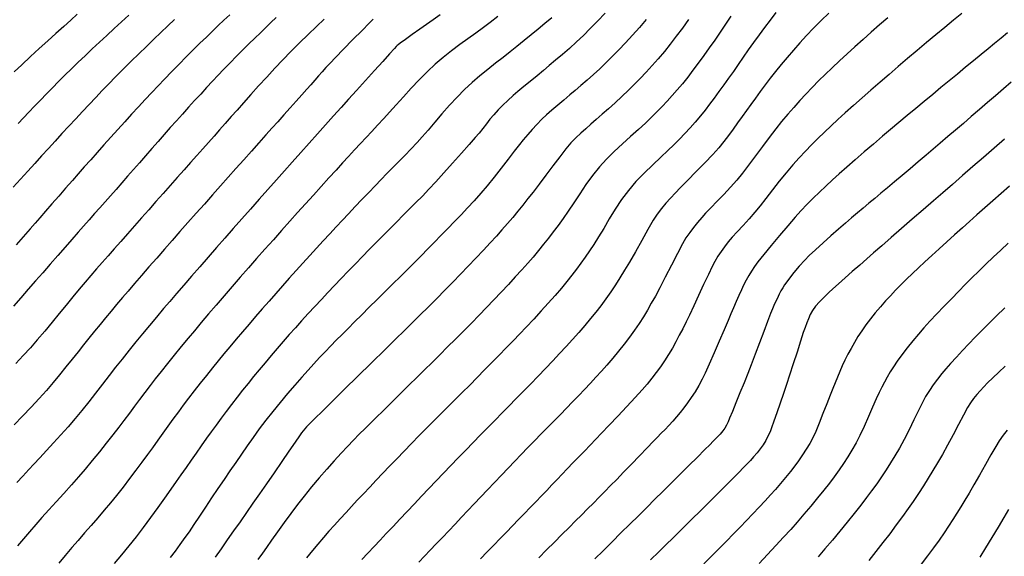
# Model space of a CAD drawing. Units: metres. Extents: x 793792 to 797873, y 7597200 to 7599413.
# Drawn here: x 794271 to 794334, y 7597832 to 7597867 of the extents above; entities that cross this region are included whole.
import ezdxf

# ---------------------------------------------------------------- set-up
doc = ezdxf.new("R2010")
doc.units = ezdxf.units.M
doc.layers.add('TOP-CURVA INTERMEDIARIA', color=9, linetype='Continuous')
doc.layers.add('TOP-CURVA MESTRA', color=3, linetype='Continuous')

msp = doc.modelspace()

# ---------------------------------------------------------------- linework, layer by layer
at = {"layer": 'TOP-CURVA INTERMEDIARIA', "lineweight": -2, "flags": 128}
for points, elevation in [([(794281.11, 7597866.736), (794280.681, 7597866.335), (794280.235, 7597865.914), (794279.773, 7597865.473), (794279.3, 7597865.018), (794278.818, 7597864.55), (794278.327, 7597864.068), (794277.828, 7597863.573), (794277.324, 7597863.064), (794276.894, 7597862.624), (794276.47, 7597862.184), (794276.05, 7597861.743), (794275.629, 7597861.296), (794275.203, 7597860.842), (794274.77, 7597860.378), (794274.324, 7597859.9), (794273.878, 7597859.418), (794273.44, 7597858.941), (794273.006, 7597858.465), (794272.57, 7597857.987), (794272.129, 7597857.502), (794271.678, 7597857.007), (794271.212, 7597856.499), (794270.741, 7597855.988)], 94), ([(794287.643, 7597866.87), (794287.301, 7597866.543), (794286.962, 7597866.223), (794286.619, 7597865.897), (794286.263, 7597865.552), (794285.887, 7597865.183), (794285.495, 7597864.794), (794285.09, 7597864.388), (794284.676, 7597863.969), (794284.258, 7597863.537), (794283.903, 7597863.165), (794283.539, 7597862.777), (794283.166, 7597862.376), (794282.786, 7597861.963), (794282.399, 7597861.54), (794282.007, 7597861.109), (794281.614, 7597860.674), (794281.226, 7597860.241), (794280.838, 7597859.805), (794280.448, 7597859.364), (794280.052, 7597858.916), (794279.648, 7597858.459), (794279.245, 7597858.002), (794278.853, 7597857.555), (794278.469, 7597857.118), (794278.093, 7597856.688), (794277.721, 7597856.263), (794277.352, 7597855.843), (794276.993, 7597855.436), (794276.649, 7597855.046), (794276.312, 7597854.665), (794275.975, 7597854.285), (794275.631, 7597853.895), (794275.272, 7597853.488), (794274.925, 7597853.092), (794274.523, 7597852.634), (794274.08, 7597852.129), (794273.611, 7597851.594), (794273.129, 7597851.043), (794272.647, 7597850.494), (794272.18, 7597849.962), (794271.715, 7597849.43), (794271.238, 7597848.882), (794270.764, 7597848.337)], 96), ([(794293.858, 7597866.758), (794293.609, 7597866.512), (794293.145, 7597866.045), (794292.563, 7597865.457), (794291.961, 7597864.845), (794291.438, 7597864.31), (794291.092, 7597863.949), (794290.831, 7597863.666), (794290.587, 7597863.394), (794290.348, 7597863.123), (794290.107, 7597862.848), (794289.852, 7597862.561), (794289.595, 7597862.272), (794289.276, 7597861.913), (794288.912, 7597861.505), (794288.522, 7597861.067), (794288.125, 7597860.621), (794287.738, 7597860.187), (794287.384, 7597859.79), (794286.976, 7597859.334), (794286.526, 7597858.83), (794286.047, 7597858.294), (794285.551, 7597857.739), (794285.051, 7597857.178), (794284.56, 7597856.626), (794284.065, 7597856.071), (794283.552, 7597855.494), (794283.027, 7597854.903), (794282.497, 7597854.307), (794281.971, 7597853.713), (794281.454, 7597853.129), (794280.955, 7597852.562), (794280.461, 7597851.998), (794279.961, 7597851.427), (794279.467, 7597850.862), (794278.99, 7597850.313), (794278.54, 7597849.794), (794278.129, 7597849.317), (794277.767, 7597848.893), (794277.39, 7597848.447), (794277.032, 7597848.017), (794276.682, 7597847.596), (794276.334, 7597847.173), (794275.979, 7597846.74), (794275.608, 7597846.289), (794275.27, 7597845.871), (794274.911, 7597845.42), (794274.533, 7597844.943), (794274.139, 7597844.448), (794273.73, 7597843.944), (794273.31, 7597843.438), (794272.881, 7597842.938), (794272.412, 7597842.416), (794271.893, 7597841.856), (794271.35, 7597841.283), (794270.812, 7597840.722)], 98), ([(794274.86, 7597867.083), (794274.447, 7597866.706), (794273.994, 7597866.297), (794273.495, 7597865.852), (794272.963, 7597865.377), (794272.41, 7597864.88), (794271.851, 7597864.368), (794271.299, 7597863.846), (794270.819, 7597863.376)], 92), ([(794290.713, 7597866.77), (794290.224, 7597866.299), (794289.689, 7597865.782), (794289.132, 7597865.24), (794288.579, 7597864.69), (794288.055, 7597864.154), (794287.544, 7597863.614), (794287.025, 7597863.052), (794286.51, 7597862.485), (794286.013, 7597861.93), (794285.545, 7597861.404), (794285.12, 7597860.925), (794284.75, 7597860.51), (794284.367, 7597860.08), (794284.002, 7597859.668), (794283.646, 7597859.264), (794283.29, 7597858.859), (794282.926, 7597858.446), (794282.545, 7597858.015), (794282.142, 7597857.561), (794281.722, 7597857.088), (794281.286, 7597856.598), (794280.838, 7597856.094), (794280.38, 7597855.58), (794279.916, 7597855.057), (794279.45, 7597854.532), (794278.986, 7597854.01), (794278.529, 7597853.495), (794278.083, 7597852.991), (794277.65, 7597852.502), (794277.236, 7597852.031), (794276.843, 7597851.584), (794276.467, 7597851.155), (794276.099, 7597850.735), (794275.733, 7597850.314), (794275.36, 7597849.881), (794274.974, 7597849.428), (794274.569, 7597848.941), (794274.145, 7597848.42), (794273.705, 7597847.873), (794273.248, 7597847.311), (794272.776, 7597846.742), (794272.29, 7597846.174), (794271.852, 7597845.68), (794271.392, 7597845.173), (794270.927, 7597844.667)], 97), ([(794298.172, 7597867.042), (794297.712, 7597866.721), (794297.295, 7597866.428), (794296.855, 7597866.117), (794296.373, 7597865.775), (794295.928, 7597865.458), (794295.597, 7597865.222), (794295.461, 7597865.124), (794295.402, 7597865.072), (794295.345, 7597865.018), (794295.226, 7597864.887), (794294.919, 7597864.549), (794294.474, 7597864.056), (794293.938, 7597863.463), (794293.362, 7597862.825), (794292.794, 7597862.196), (794292.284, 7597861.63), (794291.809, 7597861.102), (794291.316, 7597860.554), (794290.808, 7597859.989), (794290.287, 7597859.407), (794289.755, 7597858.813), (794289.215, 7597858.209), (794288.668, 7597857.597), (794288.172, 7597857.04), (794287.648, 7597856.453), (794287.104, 7597855.842), (794286.547, 7597855.216), (794285.985, 7597854.582), (794285.423, 7597853.949), (794284.871, 7597853.323), (794284.334, 7597852.713), (794283.802, 7597852.106), (794283.265, 7597851.492), (794282.73, 7597850.879), (794282.207, 7597850.279), (794281.704, 7597849.7), (794281.231, 7597849.152), (794280.796, 7597848.645), (794280.409, 7597848.189), (794279.941, 7597847.634), (794279.495, 7597847.101), (794279.061, 7597846.578), (794278.63, 7597846.052), (794278.191, 7597845.513), (794277.735, 7597844.949), (794277.326, 7597844.434), (794276.906, 7597843.892), (794276.477, 7597843.333), (794276.041, 7597842.767), (794275.603, 7597842.204), (794275.163, 7597841.653), (794274.726, 7597841.126), (794274.277, 7597840.606), (794273.809, 7597840.082), (794273.338, 7597839.567), (794272.881, 7597839.074), (794272.453, 7597838.616), (794272.07, 7597838.207), (794271.749, 7597837.859), (794271.362, 7597837.436), (794270.991, 7597837.034)], 99), ([(794278.164, 7597867.015), (794277.712, 7597866.603), (794277.241, 7597866.172), (794276.761, 7597865.729), (794276.288, 7597865.289), (794275.822, 7597864.854), (794275.366, 7597864.424), (794274.92, 7597863.998), (794274.486, 7597863.578), (794274.066, 7597863.165), (794273.66, 7597862.759), (794273.264, 7597862.36), (794272.878, 7597861.965), (794272.498, 7597861.573), (794272.122, 7597861.183), (794271.758, 7597860.801), (794271.41, 7597860.431), (794271.072, 7597860.068)], 93), ([(794305.333, 7597866.859), (794304.893, 7597866.484), (794304.456, 7597866.124), (794304.015, 7597865.768), (794303.565, 7597865.405), (794303.097, 7597865.022), (794302.667, 7597864.676), (794302.206, 7597864.314), (794301.721, 7597863.937), (794301.222, 7597863.544), (794300.718, 7597863.133), (794300.218, 7597862.704), (794299.731, 7597862.256), (794299.247, 7597861.769), (794298.758, 7597861.239), (794298.277, 7597860.693), (794297.816, 7597860.155), (794297.389, 7597859.651), (794297.007, 7597859.206), (794296.685, 7597858.846), (794296.29, 7597858.43), (794295.908, 7597858.038), (794295.529, 7597857.655), (794295.144, 7597857.266), (794294.743, 7597856.856), (794294.382, 7597856.482), (794293.99, 7597856.076), (794293.574, 7597855.645), (794293.144, 7597855.196), (794292.706, 7597854.736), (794292.268, 7597854.273), (794291.886, 7597853.866), (794291.488, 7597853.439), (794291.077, 7597852.997), (794290.655, 7597852.54), (794290.225, 7597852.072), (794289.789, 7597851.594), (794289.35, 7597851.111), (794288.912, 7597850.625), (794288.475, 7597850.139), (794288.04, 7597849.652), (794287.607, 7597849.163), (794287.175, 7597848.673), (794286.745, 7597848.181), (794286.317, 7597847.687), (794285.891, 7597847.193), (794285.472, 7597846.702), (794285.061, 7597846.218), (794284.661, 7597845.742), (794284.275, 7597845.278), (794283.904, 7597844.828), (794283.551, 7597844.395), (794283.152, 7597843.897), (794282.76, 7597843.399), (794282.379, 7597842.91), (794282.014, 7597842.435), (794281.67, 7597841.984), (794281.353, 7597841.562), (794281.004, 7597841.091), (794280.676, 7597840.638), (794280.355, 7597840.19), (794280.028, 7597839.736), (794279.683, 7597839.262), (794279.364, 7597838.826), (794279.011, 7597838.34), (794278.629, 7597837.819), (794278.227, 7597837.278), (794277.81, 7597836.73), (794277.386, 7597836.19), (794277.005, 7597835.726), (794276.6, 7597835.247), (794276.178, 7597834.76), (794275.75, 7597834.272), (794275.325, 7597833.787), (794274.911, 7597833.312), (794274.518, 7597832.854), (794274.087, 7597832.344), (794273.676, 7597831.855)], 101), ([(794308.761, 7597867.146), (794308.275, 7597866.637), (794307.805, 7597866.159), (794307.358, 7597865.719), (794306.917, 7597865.302), (794306.465, 7597864.894), (794306.015, 7597864.502), (794305.58, 7597864.131), (794305.173, 7597863.787), (794304.805, 7597863.477), (794304.382, 7597863.124), (794303.95, 7597862.776), (794303.535, 7597862.442), (794303.159, 7597862.134), (794302.846, 7597861.863), (794302.51, 7597861.553), (794302.192, 7597861.244), (794301.892, 7597860.938), (794301.612, 7597860.636), (794301.361, 7597860.34), (794301.134, 7597860.049), (794300.908, 7597859.755), (794300.664, 7597859.453), (794300.421, 7597859.173), (794300.025, 7597858.722), (794299.524, 7597858.156), (794298.966, 7597857.531), (794298.401, 7597856.902), (794297.878, 7597856.326), (794297.445, 7597855.859), (794297.021, 7597855.414), (794296.609, 7597854.993), (794296.202, 7597854.584), (794295.794, 7597854.178), (794295.376, 7597853.762), (794294.943, 7597853.325), (794294.5, 7597852.877), (794294.057, 7597852.43), (794293.614, 7597851.981), (794293.168, 7597851.528), (794292.717, 7597851.067), (794292.26, 7597850.594), (794291.809, 7597850.125), (794291.376, 7597849.671), (794290.953, 7597849.225), (794290.535, 7597848.781), (794290.117, 7597848.331), (794289.692, 7597847.868), (794289.271, 7597847.406), (794288.867, 7597846.958), (794288.475, 7597846.518), (794288.088, 7597846.079), (794287.701, 7597845.633), (794287.308, 7597845.174), (794286.92, 7597844.715), (794286.547, 7597844.269), (794286.185, 7597843.829), (794285.83, 7597843.391), (794285.477, 7597842.949), (794285.122, 7597842.497), (794284.77, 7597842.041), (794284.429, 7597841.592), (794284.098, 7597841.15), (794283.777, 7597840.715), (794283.465, 7597840.288), (794283.162, 7597839.869), (794282.817, 7597839.385), (794282.492, 7597838.92), (794282.175, 7597838.462), (794281.852, 7597837.996), (794281.51, 7597837.51), (794281.219, 7597837.099), (794280.866, 7597836.597), (794280.463, 7597836.027), (794280.025, 7597835.413), (794279.565, 7597834.779), (794279.099, 7597834.148), (794278.639, 7597833.545), (794278.179, 7597832.963), (794277.707, 7597832.385), (794277.235, 7597831.819)], 102), ([(794311.394, 7597866.746), (794310.959, 7597866.232), (794310.516, 7597865.733), (794310.074, 7597865.253), (794309.637, 7597864.795), (794309.213, 7597864.363), (794308.809, 7597863.962), (794308.41, 7597863.582), (794308.003, 7597863.212), (794307.598, 7597862.855), (794307.206, 7597862.516), (794306.836, 7597862.198), (794306.498, 7597861.904), (794306.11, 7597861.57), (794305.719, 7597861.24), (794305.343, 7597860.922), (794304.996, 7597860.621), (794304.696, 7597860.341), (794304.374, 7597860.015), (794304.078, 7597859.694), (794303.79, 7597859.365), (794303.493, 7597859.016), (794303.258, 7597858.726), (794302.926, 7597858.301), (794302.524, 7597857.781), (794302.08, 7597857.209), (794301.622, 7597856.626), (794301.178, 7597856.073), (794300.775, 7597855.593), (794300.347, 7597855.109), (794299.928, 7597854.653), (794299.512, 7597854.214), (794299.09, 7597853.778), (794298.657, 7597853.335), (794298.206, 7597852.871), (794297.799, 7597852.454), (794297.373, 7597852.023), (794296.934, 7597851.583), (794296.487, 7597851.135), (794296.036, 7597850.686), (794295.586, 7597850.238), (794295.142, 7597849.795), (794294.627, 7597849.281), (794294.113, 7597848.771), (794293.61, 7597848.272), (794293.125, 7597847.791), (794292.67, 7597847.336), (794292.252, 7597846.916), (794291.866, 7597846.527), (794291.496, 7597846.155), (794291.135, 7597845.79), (794290.776, 7597845.423), (794290.415, 7597845.043), (794290.043, 7597844.641), (794289.688, 7597844.247), (794289.281, 7597843.788), (794288.836, 7597843.279), (794288.368, 7597842.734), (794287.892, 7597842.167), (794287.422, 7597841.592), (794286.973, 7597841.023), (794286.552, 7597840.469), (794286.155, 7597839.926), (794285.775, 7597839.388), (794285.404, 7597838.852), (794285.037, 7597838.314), (794284.667, 7597837.769), (794284.286, 7597837.213), (794283.89, 7597836.633), (794283.487, 7597836.033), (794283.089, 7597835.434), (794282.707, 7597834.859), (794282.353, 7597834.328), (794282.039, 7597833.865), (794281.778, 7597833.49), (794281.457, 7597833.049), (794281.142, 7597832.625), (794280.829, 7597832.214)], 103), ([(794314.109, 7597866.74), (794313.717, 7597866.193), (794313.327, 7597865.666), (794312.941, 7597865.161), (794312.558, 7597864.685), (794312.171, 7597864.229), (794311.779, 7597863.786), (794311.386, 7597863.36), (794310.999, 7597862.953), (794310.621, 7597862.567), (794310.26, 7597862.206), (794309.83, 7597861.795), (794309.396, 7597861.4), (794308.969, 7597861.022), (794308.563, 7597860.666), (794308.191, 7597860.332), (794307.846, 7597860.025), (794307.512, 7597859.737), (794307.187, 7597859.45), (794306.866, 7597859.15), (794306.546, 7597858.82), (794306.23, 7597858.445), (794305.838, 7597857.939), (794305.4, 7597857.356), (794304.948, 7597856.749), (794304.515, 7597856.17), (794304.132, 7597855.673), (794303.794, 7597855.246), (794303.469, 7597854.838), (794303.149, 7597854.441), (794302.825, 7597854.047), (794302.489, 7597853.648), (794302.133, 7597853.237), (794301.785, 7597852.848), (794301.382, 7597852.41), (794300.936, 7597851.934), (794300.459, 7597851.432), (794299.965, 7597850.916), (794299.463, 7597850.396), (794298.967, 7597849.884), (794298.464, 7597849.371), (794297.94, 7597848.842), (794297.405, 7597848.307), (794296.869, 7597847.773), (794296.339, 7597847.249), (794295.827, 7597846.744), (794295.342, 7597846.264), (794294.875, 7597845.805), (794294.415, 7597845.355), (794293.962, 7597844.913), (794293.517, 7597844.481), (794293.082, 7597844.057), (794292.657, 7597843.643), (794292.244, 7597843.237), (794291.726, 7597842.726), (794291.16, 7597842.166), (794290.604, 7597841.615), (794290.117, 7597841.13), (794289.758, 7597840.771), (794289.584, 7597840.594), (794289.47, 7597840.466), (794289.364, 7597840.341), (794289.257, 7597840.206), (794289.124, 7597840.018), (794288.843, 7597839.612), (794288.452, 7597839.046), (794287.99, 7597838.375), (794287.495, 7597837.657), (794287.005, 7597836.947), (794286.558, 7597836.303), (794286.144, 7597835.707), (794285.728, 7597835.107), (794285.313, 7597834.508), (794284.901, 7597833.918), (794284.496, 7597833.34), (794284.1, 7597832.78), (794283.715, 7597832.244)], 104), ([(794319.723, 7597867.186), (794319.358, 7597866.711), (794318.999, 7597866.235), (794318.639, 7597865.755), (794318.286, 7597865.273), (794317.949, 7597864.797), (794317.623, 7597864.328), (794317.305, 7597863.867), (794316.992, 7597863.416), (794316.679, 7597862.977), (794316.369, 7597862.546), (794316.064, 7597862.121), (794315.763, 7597861.706), (794315.467, 7597861.305), (794315.175, 7597860.922), (794314.886, 7597860.562), (794314.546, 7597860.164), (794314.21, 7597859.792), (794313.873, 7597859.432), (794313.525, 7597859.071), (794313.161, 7597858.693), (794312.791, 7597858.329), (794312.33, 7597857.899), (794311.81, 7597857.415), (794311.268, 7597856.891), (794310.735, 7597856.34), (794310.247, 7597855.776), (794309.807, 7597855.186), (794309.399, 7597854.566), (794309.018, 7597853.942), (794308.665, 7597853.34), (794308.336, 7597852.787), (794308.031, 7597852.31), (794307.744, 7597851.891), (794307.467, 7597851.491), (794307.192, 7597851.102), (794306.911, 7597850.718), (794306.617, 7597850.331), (794306.302, 7597849.933), (794305.948, 7597849.505), (794305.546, 7597849.039), (794305.109, 7597848.546), (794304.647, 7597848.036), (794304.171, 7597847.518), (794303.694, 7597847.004), (794303.279, 7597846.564), (794302.85, 7597846.117), (794302.408, 7597845.663), (794301.954, 7597845.201), (794301.491, 7597844.731), (794301.018, 7597844.254), (794300.538, 7597843.768), (794300.059, 7597843.284), (794299.587, 7597842.811), (794299.122, 7597842.346), (794298.664, 7597841.889), (794298.212, 7597841.438), (794297.767, 7597840.992), (794297.328, 7597840.548), (794296.823, 7597840.035), (794296.327, 7597839.529), (794295.842, 7597839.032), (794295.371, 7597838.547), (794294.917, 7597838.078), (794294.483, 7597837.625), (794294.061, 7597837.181), (794293.642, 7597836.738), (794293.233, 7597836.304), (794292.84, 7597835.883), (794292.469, 7597835.482), (794292.125, 7597835.108), (794291.743, 7597834.691), (794291.379, 7597834.292), (794291.023, 7597833.898), (794290.667, 7597833.493), (794290.299, 7597833.064), (794289.96, 7597832.658), (794289.581, 7597832.194)], 106), ([(794323.114, 7597867.156), (794322.619, 7597866.672), (794322.146, 7597866.195), (794321.696, 7597865.724), (794321.266, 7597865.254), (794320.851, 7597864.783), (794320.451, 7597864.315), (794320.069, 7597863.854), (794319.705, 7597863.406), (794319.361, 7597862.974), (794319.033, 7597862.549), (794318.718, 7597862.125), (794318.413, 7597861.705), (794318.12, 7597861.296), (794317.838, 7597860.902), (794317.565, 7597860.529), (794317.258, 7597860.106), (794316.968, 7597859.7), (794316.68, 7597859.302), (794316.379, 7597858.905), (794316.05, 7597858.501), (794315.672, 7597858.083), (794315.166, 7597857.554), (794314.603, 7597856.979), (794314.052, 7597856.421), (794313.584, 7597855.945), (794313.269, 7597855.615), (794312.957, 7597855.277), (794312.66, 7597854.952), (794312.375, 7597854.619), (794312.097, 7597854.255), (794311.85, 7597853.866), (794311.506, 7597853.275), (794311.108, 7597852.571), (794310.697, 7597851.841), (794310.316, 7597851.172), (794310.007, 7597850.654), (794309.705, 7597850.172), (794309.414, 7597849.715), (794309.12, 7597849.269), (794308.811, 7597848.824), (794308.476, 7597848.366), (794308.164, 7597847.965), (794307.82, 7597847.544), (794307.451, 7597847.108), (794307.063, 7597846.661), (794306.663, 7597846.209), (794306.256, 7597845.756), (794305.836, 7597845.298), (794305.391, 7597844.826), (794304.927, 7597844.342), (794304.448, 7597843.848), (794303.957, 7597843.344), (794303.459, 7597842.831), (794303.027, 7597842.388), (794302.588, 7597841.941), (794302.143, 7597841.489), (794301.69, 7597841.031), (794301.23, 7597840.565), (794300.761, 7597840.088), (794300.285, 7597839.6), (794299.806, 7597839.106), (794299.329, 7597838.612), (794298.854, 7597838.12), (794298.382, 7597837.628), (794297.911, 7597837.136), (794297.442, 7597836.645), (794296.975, 7597836.155), (794296.508, 7597835.663), (794296.041, 7597835.17), (794295.582, 7597834.683), (794295.136, 7597834.209), (794294.707, 7597833.753), (794294.303, 7597833.322), (794293.928, 7597832.923), (794293.522, 7597832.49), (794293.134, 7597832.075)], 107), ([(794326.902, 7597866.863), (794326.366, 7597866.397), (794325.839, 7597865.933), (794325.319, 7597865.468), (794324.8, 7597865.001), (794324.291, 7597864.539), (794323.798, 7597864.085), (794323.328, 7597863.645), (794322.889, 7597863.223), (794322.486, 7597862.825), (794322.055, 7597862.386), (794321.647, 7597861.959), (794321.254, 7597861.536), (794320.868, 7597861.107), (794320.481, 7597860.662), (794320.083, 7597860.192), (794319.708, 7597859.726), (794319.291, 7597859.18), (794318.851, 7597858.588), (794318.404, 7597857.985), (794317.971, 7597857.403), (794317.568, 7597856.877), (794317.214, 7597856.44), (794316.812, 7597855.984), (794316.38, 7597855.522), (794315.948, 7597855.076), (794315.548, 7597854.666), (794315.209, 7597854.314), (794314.962, 7597854.043), (794314.687, 7597853.719), (794314.431, 7597853.405), (794314.186, 7597853.083), (794313.947, 7597852.733), (794313.723, 7597852.34), (794313.397, 7597851.722), (794313.015, 7597850.978), (794312.621, 7597850.209), (794312.262, 7597849.516), (794311.983, 7597848.997), (794311.721, 7597848.536), (794311.469, 7597848.096), (794311.214, 7597847.668), (794310.945, 7597847.239), (794310.649, 7597846.8), (794310.327, 7597846.353), (794309.985, 7597845.907), (794309.625, 7597845.46), (794309.248, 7597845.007), (794308.855, 7597844.548), (794308.516, 7597844.163), (794308.167, 7597843.78), (794307.808, 7597843.396), (794307.438, 7597843.007), (794307.059, 7597842.612), (794306.671, 7597842.207), (794306.277, 7597841.799), (794305.88, 7597841.392), (794305.478, 7597840.984), (794305.069, 7597840.57), (794304.652, 7597840.146), (794304.225, 7597839.709), (794303.797, 7597839.267), (794303.374, 7597838.829), (794302.953, 7597838.391), (794302.528, 7597837.948), (794302.096, 7597837.497), (794301.652, 7597837.032), (794301.207, 7597836.566), (794300.776, 7597836.111), (794300.355, 7597835.665), (794299.94, 7597835.227), (794299.529, 7597834.792), (794299.118, 7597834.359), (794298.71, 7597833.928), (794298.308, 7597833.504), (794297.915, 7597833.089), (794297.531, 7597832.685), (794297.159, 7597832.295), (794296.801, 7597831.92)], 108), ([(794331.65, 7597867.131), (794331.125, 7597866.697), (794330.576, 7597866.241), (794329.996, 7597865.76), (794329.396, 7597865.261), (794328.785, 7597864.751), (794328.173, 7597864.237), (794327.57, 7597863.725), (794326.985, 7597863.224), (794326.407, 7597862.724), (794325.825, 7597862.217), (794325.251, 7597861.714), (794324.696, 7597861.224), (794324.174, 7597860.756), (794323.697, 7597860.32), (794323.276, 7597859.926), (794322.835, 7597859.505), (794322.416, 7597859.099), (794322.011, 7597858.696), (794321.613, 7597858.288), (794321.213, 7597857.863), (794320.805, 7597857.411), (794320.378, 7597856.91), (794319.938, 7597856.364), (794319.502, 7597855.805), (794319.085, 7597855.266), (794318.705, 7597854.78), (794318.378, 7597854.379), (794318.004, 7597853.954), (794317.612, 7597853.529), (794317.235, 7597853.126), (794316.905, 7597852.766), (794316.655, 7597852.471), (794316.418, 7597852.161), (794316.202, 7597851.857), (794315.998, 7597851.546), (794315.798, 7597851.211), (794315.631, 7597850.889), (794315.383, 7597850.372), (794315.082, 7597849.73), (794314.759, 7597849.035), (794314.444, 7597848.358), (794314.167, 7597847.77), (794313.958, 7597847.341), (794313.735, 7597846.898), (794313.519, 7597846.474), (794313.302, 7597846.06), (794313.073, 7597845.65), (794312.823, 7597845.234), (794312.562, 7597844.829), (794312.302, 7597844.448), (794312.036, 7597844.08), (794311.756, 7597843.715), (794311.454, 7597843.339), (794311.14, 7597842.978), (794310.685, 7597842.481), (794310.142, 7597841.899), (794309.565, 7597841.289), (794309.008, 7597840.702), (794308.523, 7597840.194), (794308.165, 7597839.818), (794307.788, 7597839.422), (794307.426, 7597839.046), (794307.069, 7597838.677), (794306.707, 7597838.303), (794306.328, 7597837.909), (794306.002, 7597837.568), (794305.675, 7597837.225), (794305.344, 7597836.878), (794305.007, 7597836.524), (794304.663, 7597836.164), (794304.309, 7597835.794), (794303.946, 7597835.417), (794303.577, 7597835.034), (794303.2, 7597834.645), (794302.816, 7597834.248), (794302.422, 7597833.843), (794302.019, 7597833.429), (794301.605, 7597833.007), (794301.181, 7597832.576), (794300.746, 7597832.137)], 109), ([(794334.837, 7597862.728), (794334.333, 7597862.294), (794333.822, 7597861.854), (794333.306, 7597861.41), (794332.786, 7597860.963), (794332.268, 7597860.519), (794331.757, 7597860.08), (794331.253, 7597859.648), (794330.76, 7597859.226), (794330.279, 7597858.816), (794329.813, 7597858.418), (794329.363, 7597858.036), (794328.847, 7597857.6), (794328.334, 7597857.166), (794327.83, 7597856.742), (794327.344, 7597856.334), (794326.885, 7597855.949), (794326.461, 7597855.593), (794326.067, 7597855.263), (794325.689, 7597854.95), (794325.319, 7597854.643), (794324.95, 7597854.335), (794324.575, 7597854.018), (794324.187, 7597853.682), (794323.748, 7597853.297), (794323.254, 7597852.858), (794322.746, 7597852.403), (794322.268, 7597851.967), (794321.861, 7597851.587), (794321.569, 7597851.298), (794321.223, 7597850.914), (794320.88, 7597850.505), (794320.594, 7597850.145), (794320.414, 7597849.91), (794320.279, 7597849.718), (794320.158, 7597849.529), (794320.041, 7597849.327), (794319.931, 7597849.114), (794319.792, 7597848.823), (794319.641, 7597848.495), (794319.498, 7597848.168), (794319.377, 7597847.865), (794319.182, 7597847.358), (794318.936, 7597846.712), (794318.663, 7597845.991), (794318.385, 7597845.261), (794318.126, 7597844.585), (794317.91, 7597844.029), (794317.673, 7597843.429), (794317.413, 7597842.779), (794317.157, 7597842.141), (794316.928, 7597841.577), (794316.751, 7597841.15), (794316.652, 7597840.922), (794316.547, 7597840.717), (794316.437, 7597840.525), (794316.308, 7597840.336), (794316.132, 7597840.128), (794315.913, 7597839.899), (794315.681, 7597839.662), (794315.491, 7597839.47), (794315.143, 7597839.122), (794314.677, 7597838.657), (794314.134, 7597838.117), (794313.556, 7597837.542), (794312.982, 7597836.971), (794312.454, 7597836.446), (794311.952, 7597835.947), (794311.43, 7597835.431), (794310.892, 7597834.898), (794310.339, 7597834.351), (794309.775, 7597833.792), (794309.202, 7597833.222), (794308.623, 7597832.645), (794308.099, 7597832.121)], 111), ([(794334.407, 7597859.062), (794333.733, 7597858.48), (794333.053, 7597857.892), (794332.376, 7597857.306), (794331.708, 7597856.727), (794331.058, 7597856.164), (794330.434, 7597855.623), (794329.843, 7597855.11), (794329.171, 7597854.527), (794328.478, 7597853.926), (794327.789, 7597853.328), (794327.127, 7597852.753), (794326.518, 7597852.224), (794325.986, 7597851.76), (794325.555, 7597851.383), (794325.1, 7597850.985), (794324.625, 7597850.572), (794324.159, 7597850.165), (794323.732, 7597849.789), (794323.376, 7597849.468), (794323.119, 7597849.226), (794322.82, 7597848.928), (794322.53, 7597848.628), (794322.273, 7597848.337), (794322.069, 7597848.063), (794321.921, 7597847.802), (794321.804, 7597847.538), (794321.7, 7597847.266), (794321.595, 7597846.981), (794321.479, 7597846.648), (794321.298, 7597846.094), (794321.076, 7597845.402), (794320.835, 7597844.652), (794320.601, 7597843.927), (794320.396, 7597843.308), (794320.201, 7597842.731), (794319.991, 7597842.113), (794319.783, 7597841.507), (794319.595, 7597840.965), (794319.442, 7597840.54), (794319.343, 7597840.284), (794319.209, 7597839.992), (794319.066, 7597839.72), (794318.899, 7597839.447), (794318.712, 7597839.18), (794318.51, 7597838.928), (794318.291, 7597838.674), (794318.082, 7597838.449), (794317.717, 7597838.071), (794317.246, 7597837.589), (794316.718, 7597837.052), (794316.183, 7597836.51), (794315.689, 7597836.014), (794315.245, 7597835.57), (794314.817, 7597835.147), (794314.397, 7597834.735), (794313.977, 7597834.323), (794313.547, 7597833.902), (794313.099, 7597833.462), (794312.674, 7597833.042), (794312.195, 7597832.57), (794311.674, 7597832.057)], 112), ([(794334.718, 7597856.049), (794334.177, 7597855.574), (794333.645, 7597855.106), (794333.126, 7597854.649), (794332.625, 7597854.206), (794332.148, 7597853.783), (794331.7, 7597853.382), (794331.193, 7597852.928), (794330.69, 7597852.477), (794330.198, 7597852.033), (794329.726, 7597851.604), (794329.283, 7597851.195), (794328.877, 7597850.812), (794328.494, 7597850.444), (794328.117, 7597850.079), (794327.751, 7597849.717), (794327.4, 7597849.363), (794327.07, 7597849.019), (794326.766, 7597848.687), (794326.427, 7597848.3), (794326.103, 7597847.916), (794325.796, 7597847.533), (794325.506, 7597847.152), (794325.236, 7597846.77), (794324.987, 7597846.388), (794324.758, 7597846.009), (794324.545, 7597845.631), (794324.345, 7597845.254), (794324.154, 7597844.877), (794323.978, 7597844.508), (794323.822, 7597844.15), (794323.675, 7597843.794), (794323.529, 7597843.431), (794323.374, 7597843.051), (794323.205, 7597842.633), (794322.987, 7597842.076), (794322.744, 7597841.454), (794322.5, 7597840.841), (794322.279, 7597840.307), (794322.106, 7597839.927), (794321.894, 7597839.529), (794321.674, 7597839.157), (794321.439, 7597838.795), (794321.182, 7597838.423), (794320.941, 7597838.095), (794320.659, 7597837.734), (794320.348, 7597837.352), (794320.019, 7597836.961), (794319.685, 7597836.573), (794319.382, 7597836.232), (794319.034, 7597835.852), (794318.652, 7597835.444), (794318.249, 7597835.019), (794317.835, 7597834.587), (794317.423, 7597834.159), (794316.999, 7597833.724), (794316.549, 7597833.267), (794316.076, 7597832.793), (794315.588, 7597832.305), (794315.087, 7597831.807)], 113), ([(794334.636, 7597852.398), (794334.155, 7597851.94), (794333.679, 7597851.484), (794333.21, 7597851.034), (794332.752, 7597850.59), (794332.306, 7597850.154), (794331.876, 7597849.727), (794331.464, 7597849.311), (794330.988, 7597848.825), (794330.511, 7597848.332), (794330.047, 7597847.845), (794329.61, 7597847.379), (794329.216, 7597846.945), (794328.878, 7597846.558), (794328.511, 7597846.117), (794328.153, 7597845.668), (794327.816, 7597845.228), (794327.515, 7597844.816), (794327.265, 7597844.451), (794327.058, 7597844.121), (794326.872, 7597843.798), (794326.698, 7597843.475), (794326.527, 7597843.144), (794326.351, 7597842.795), (794326.167, 7597842.404), (794325.931, 7597841.871), (794325.663, 7597841.26), (794325.383, 7597840.631), (794325.112, 7597840.047), (794324.87, 7597839.571), (794324.606, 7597839.108), (794324.34, 7597838.673), (794324.065, 7597838.253), (794323.775, 7597837.833), (794323.464, 7597837.399), (794323.161, 7597836.994), (794322.802, 7597836.535), (794322.4, 7597836.036), (794321.97, 7597835.514), (794321.525, 7597834.988), (794321.079, 7597834.472), (794320.672, 7597834.014), (794320.214, 7597833.511), (794319.715, 7597832.973), (794319.186, 7597832.411), (794318.639, 7597831.835)], 114), ([(794334.444, 7597844.504), (794334.037, 7597844.119), (794333.651, 7597843.751), (794333.318, 7597843.426), (794333.07, 7597843.173), (794332.836, 7597842.919), (794332.618, 7597842.673), (794332.41, 7597842.418), (794332.209, 7597842.14), (794332.027, 7597841.834), (794331.766, 7597841.348), (794331.449, 7597840.744), (794331.102, 7597840.081), (794330.749, 7597839.422), (794330.414, 7597838.826), (794330.105, 7597838.297), (794329.805, 7597837.792), (794329.506, 7597837.302), (794329.2, 7597836.816), (794328.88, 7597836.324), (794328.538, 7597835.817), (794328.211, 7597835.349), (794327.847, 7597834.84), (794327.451, 7597834.3), (794327.03, 7597833.739), (794326.59, 7597833.167), (794326.139, 7597832.593), (794325.682, 7597832.028)], 116), ([(794334.577, 7597840.389), (794334.32, 7597840.059), (794334.065, 7597839.702), (794333.84, 7597839.342), (794333.531, 7597838.81), (794333.17, 7597838.175), (794332.792, 7597837.506), (794332.431, 7597836.871), (794332.12, 7597836.34), (794331.852, 7597835.895), (794331.596, 7597835.469), (794331.342, 7597835.054), (794331.084, 7597834.643), (794330.814, 7597834.226), (794330.524, 7597833.796), (794330.201, 7597833.336), (794329.843, 7597832.838), (794329.455, 7597832.314), (794329.045, 7597831.775)], 117), ([(794334.665, 7597835.301), (794334.356, 7597834.786), (794333.984, 7597834.163), (794333.582, 7597833.493), (794333.181, 7597832.832), (794332.813, 7597832.24)], 118)]:
    msp.add_lwpolyline(points, dxfattribs=dict(at, elevation=elevation))
at = {"layer": 'TOP-CURVA MESTRA', "lineweight": -2, "flags": 128}
for points, elevation in [([(794284.648, 7597867.04), (794284.28, 7597866.695), (794283.913, 7597866.35), (794283.539, 7597865.995), (794283.152, 7597865.621), (794282.743, 7597865.221), (794282.311, 7597864.795), (794281.861, 7597864.347), (794281.4, 7597863.883), (794280.931, 7597863.405), (794280.461, 7597862.92), (794280.055, 7597862.494), (794279.64, 7597862.054), (794279.218, 7597861.602), (794278.788, 7597861.138), (794278.353, 7597860.663), (794277.911, 7597860.18), (794277.464, 7597859.689), (794277.017, 7597859.194), (794276.576, 7597858.703), (794276.144, 7597858.218), (794275.723, 7597857.742), (794275.314, 7597857.28), (794274.922, 7597856.834), (794274.546, 7597856.408), (794274.111, 7597855.912), (794273.669, 7597855.407), (794273.236, 7597854.91), (794272.83, 7597854.443), (794272.465, 7597854.023), (794272.158, 7597853.672), (794271.843, 7597853.31), (794271.543, 7597852.964), (794271.247, 7597852.624), (794270.945, 7597852.279)], 95), ([(794301.871, 7597866.934), (794301.385, 7597866.561), (794300.936, 7597866.225), (794300.452, 7597865.875), (794299.943, 7597865.511), (794299.418, 7597865.131), (794298.888, 7597864.733), (794298.362, 7597864.315), (794297.85, 7597863.876), (794297.341, 7597863.398), (794296.825, 7597862.876), (794296.312, 7597862.333), (794295.816, 7597861.791), (794295.348, 7597861.271), (794294.92, 7597860.796), (794294.543, 7597860.386), (794294.15, 7597859.967), (794293.774, 7597859.565), (794293.406, 7597859.172), (794293.039, 7597858.778), (794292.665, 7597858.374), (794292.276, 7597857.951), (794291.903, 7597857.546), (794291.48, 7597857.082), (794291.017, 7597856.575), (794290.527, 7597856.035), (794290.021, 7597855.477), (794289.511, 7597854.912), (794289.009, 7597854.354), (794288.505, 7597853.792), (794287.985, 7597853.21), (794287.453, 7597852.613), (794286.916, 7597852.009), (794286.379, 7597851.401), (794285.847, 7597850.797), (794285.326, 7597850.2), (794284.808, 7597849.606), (794284.292, 7597849.009), (794283.782, 7597848.419), (794283.289, 7597847.843), (794282.819, 7597847.291), (794282.38, 7597846.771), (794281.98, 7597846.292), (794281.535, 7597845.752), (794281.092, 7597845.206), (794280.66, 7597844.67), (794280.251, 7597844.156), (794279.875, 7597843.68), (794279.544, 7597843.255), (794279.192, 7597842.796), (794278.861, 7597842.354), (794278.537, 7597841.917), (794278.207, 7597841.474), (794277.856, 7597841.014), (794277.523, 7597840.583), (794277.143, 7597840.092), (794276.726, 7597839.559), (794276.283, 7597839), (794275.826, 7597838.435), (794275.366, 7597837.88), (794274.946, 7597837.392), (794274.483, 7597836.869), (794273.997, 7597836.328), (794273.506, 7597835.787), (794273.029, 7597835.262), (794272.587, 7597834.771), (794272.197, 7597834.329), (794271.794, 7597833.862), (794271.409, 7597833.413), (794271.035, 7597832.972)], 100), ([(794316.838, 7597866.956), (794316.493, 7597866.441), (794316.146, 7597865.931), (794315.793, 7597865.425), (794315.437, 7597864.923), (794315.086, 7597864.43), (794314.74, 7597863.949), (794314.397, 7597863.485), (794314.058, 7597863.042), (794313.722, 7597862.623), (794313.392, 7597862.233), (794313.067, 7597861.866), (794312.742, 7597861.514), (794312.411, 7597861.166), (794312.069, 7597860.814), (794311.71, 7597860.449), (794311.344, 7597860.096), (794310.895, 7597859.688), (794310.392, 7597859.238), (794309.863, 7597858.76), (794309.335, 7597858.269), (794308.837, 7597857.777), (794308.396, 7597857.298), (794307.943, 7597856.735), (794307.519, 7597856.148), (794307.122, 7597855.558), (794306.747, 7597854.984), (794306.393, 7597854.447), (794306.055, 7597853.966), (794305.733, 7597853.532), (794305.422, 7597853.118), (794305.114, 7597852.715), (794304.801, 7597852.316), (794304.476, 7597851.914), (794304.129, 7597851.499), (794303.794, 7597851.112), (794303.411, 7597850.684), (794302.99, 7597850.224), (794302.542, 7597849.741), (794302.077, 7597849.246), (794301.605, 7597848.748), (794301.135, 7597848.256), (794300.66, 7597847.763), (794300.166, 7597847.259), (794299.661, 7597846.748), (794299.15, 7597846.236), (794298.64, 7597845.727), (794298.137, 7597845.226), (794297.648, 7597844.738), (794297.162, 7597844.255), (794296.67, 7597843.769), (794296.182, 7597843.289), (794295.709, 7597842.825), (794295.26, 7597842.384), (794294.846, 7597841.976), (794294.476, 7597841.609), (794294.084, 7597841.221), (794293.707, 7597840.85), (794293.338, 7597840.487), (794292.973, 7597840.121), (794292.603, 7597839.744), (794292.223, 7597839.344), (794291.813, 7597838.901), (794291.364, 7597838.41), (794290.889, 7597837.879), (794290.401, 7597837.32), (794289.91, 7597836.743), (794289.43, 7597836.157), (794289.013, 7597835.623), (794288.578, 7597835.044), (794288.143, 7597834.449), (794287.725, 7597833.868), (794287.341, 7597833.329), (794287.01, 7597832.862), (794286.747, 7597832.495), (794286.446, 7597832.078)], 105), ([(794334.589, 7597865.885), (794334.18, 7597865.547), (794333.753, 7597865.195), (794333.351, 7597864.863), (794332.902, 7597864.495), (794332.416, 7597864.097), (794331.905, 7597863.678), (794331.379, 7597863.245), (794330.846, 7597862.808), (794330.319, 7597862.372), (794329.789, 7597861.934), (794329.246, 7597861.485), (794328.697, 7597861.031), (794328.148, 7597860.576), (794327.607, 7597860.124), (794327.08, 7597859.682), (794326.574, 7597859.254), (794325.988, 7597858.754), (794325.396, 7597858.246), (794324.817, 7597857.746), (794324.272, 7597857.271), (794323.781, 7597856.836), (794323.364, 7597856.458), (794322.931, 7597856.058), (794322.52, 7597855.673), (794322.121, 7597855.288), (794321.724, 7597854.889), (794321.319, 7597854.462), (794320.952, 7597854.051), (794320.478, 7597853.501), (794319.95, 7597852.874), (794319.419, 7597852.237), (794318.94, 7597851.652), (794318.565, 7597851.185), (794318.348, 7597850.899), (794318.151, 7597850.601), (794317.976, 7597850.308), (794317.812, 7597850.008), (794317.648, 7597849.689), (794317.505, 7597849.391), (794317.347, 7597849.038), (794317.18, 7597848.649), (794317.008, 7597848.245), (794316.833, 7597847.844), (794316.656, 7597847.435), (794316.395, 7597846.828), (794316.082, 7597846.103), (794315.753, 7597845.342), (794315.439, 7597844.628), (794315.176, 7597844.042), (794314.996, 7597843.667), (794314.767, 7597843.25), (794314.53, 7597842.851), (794314.289, 7597842.475), (794314.053, 7597842.131), (794313.82, 7597841.817), (794313.584, 7597841.524), (794313.344, 7597841.242), (794313.096, 7597840.96), (794312.848, 7597840.689), (794312.606, 7597840.438), (794312.361, 7597840.189), (794312.105, 7597839.926), (794311.845, 7597839.656), (794311.45, 7597839.246), (794310.969, 7597838.748), (794310.451, 7597838.212), (794309.945, 7597837.689), (794309.499, 7597837.23), (794309.11, 7597836.833), (794308.736, 7597836.453), (794308.37, 7597836.082), (794308.004, 7597835.711), (794307.628, 7597835.332), (794307.237, 7597834.938), (794306.864, 7597834.563), (794306.443, 7597834.142), (794305.985, 7597833.685), (794305.501, 7597833.201), (794305.002, 7597832.702), (794304.499, 7597832.196)], 110), ([(794334.427, 7597848.246), (794333.87, 7597847.7), (794333.355, 7597847.19), (794332.899, 7597846.734), (794332.52, 7597846.347), (794332.118, 7597845.93), (794331.707, 7597845.498), (794331.307, 7597845.071), (794330.939, 7597844.67), (794330.622, 7597844.314), (794330.377, 7597844.024), (794330.089, 7597843.658), (794329.825, 7597843.3), (794329.575, 7597842.933), (794329.328, 7597842.539), (794329.129, 7597842.172), (794328.874, 7597841.659), (794328.581, 7597841.053), (794328.268, 7597840.411), (794327.951, 7597839.784), (794327.648, 7597839.229), (794327.362, 7597838.743), (794327.079, 7597838.281), (794326.794, 7597837.835), (794326.5, 7597837.394), (794326.192, 7597836.949), (794325.864, 7597836.49), (794325.542, 7597836.055), (794325.167, 7597835.565), (794324.75, 7597835.032), (794324.3, 7597834.472), (794323.83, 7597833.897), (794323.35, 7597833.321), (794322.871, 7597832.759), (794322.43, 7597832.255)], 115)]:
    msp.add_lwpolyline(points, dxfattribs=dict(at, elevation=elevation))

doc.saveas('drawing.dxf')
